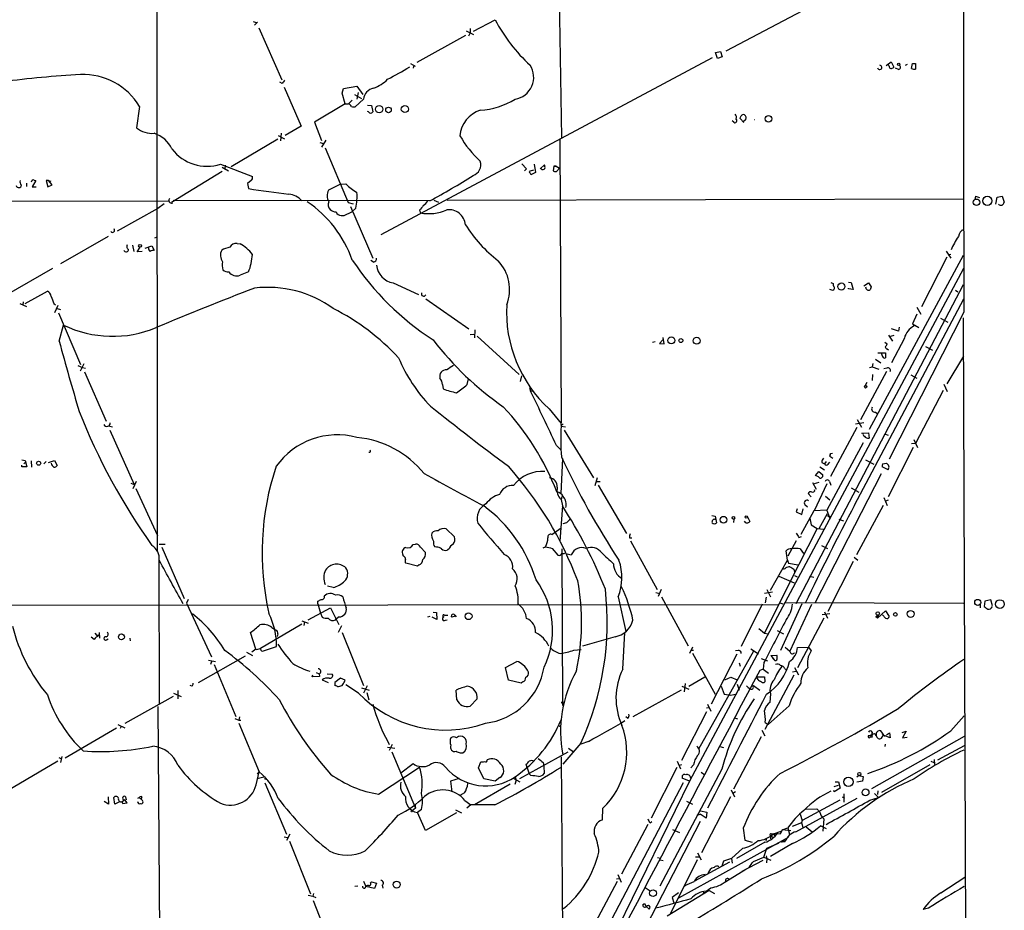
# Model space of a CAD drawing. Extents: x 2 to 1093, y 1 to 899.
# Drawn here: x 670 to 866, y 145 to 322 of the extents above; entities that cross this region are included whole.
import ezdxf

# ---------------------------------------------------------------- set-up
doc = ezdxf.new("R2010")
doc.units = 0
doc.header["$MEASUREMENT"] = 0
doc.layers.add('MAIN', color=5, linetype='CONTINUOUS')

msp = doc.modelspace()

# ---------------------------------------------------------------- linework, layer by layer
at = {"layer": 'MAIN'}
for p, q in [((697.23, 376.5973), (697.3147, 216.0693)), ((857.758, 340.5293), (810.514, 315.6373)), ((777.3247, 329.2687), (777.8327, 298.45)), ((760.3067, 319.6167), (764.6247, 321.9027)), ((717.296, 321.3947), (716.7033, 320.802)), ((717.55, 320.294), (722.122, 309.9647)), ((758.8673, 319.7013), (760.3067, 318.9393)), ((759.6293, 320.1247), (759.6293, 319.278)), ((758.698, 318.77), (749.046, 313.3513)), ((759.6293, 319.278), (759.2907, 318.6007)), ((807.8047, 314.2827), (741.8493, 279.0613)), ((808.482, 315.3833), (809.498, 315.5527)), ((808.9053, 314.198), (808.482, 315.3833)), ((809.8367, 314.5367), (808.9053, 314.198)), ((809.498, 315.5527), (809.8367, 314.5367)), ((747.776, 313.182), (748.7073, 312.674)), ((748.4533, 312.8433), (748.284, 312.2507)), ((842.4333, 312.7587), (843.4493, 313.5207)), ((843.026, 312.674), (842.9413, 312.928)), ((843.4493, 313.5207), (843.9573, 312.42)), ((844.8887, 311.9967), (844.296, 312.2507)), ((846.6667, 313.0127), (846.2433, 312.7587)), ((847.5133, 312.166), (847.6827, 313.182)), ((847.6827, 313.182), (848.2753, 313.182)), ((847.6827, 313.182), (848.2753, 313.182)), ((848.2753, 313.182), (848.2753, 312.0813)), ((722.2067, 309.2027), (721.7833, 309.4567)), ((722.63, 308.4407), (726.0167, 300.736)), ((734.1447, 307.2553), (734.3987, 308.1867)), ((734.3987, 308.1867), (737.108, 308.6947)), ((737.108, 308.6947), (738.2933, 307.0013)), ((734.7373, 305.1387), (734.1447, 307.2553)), ((736.1767, 305.9007), (735.4147, 305.1387)), ((736.6, 307.0013), (738.0393, 306.2393)), ((738.378, 306.07), (736.7693, 304.546)), ((737.362, 307.4247), (737.108, 306.07)), ((693.8433, 304.6307), (693.2507, 300.3973)), ((734.7373, 305.1387), (728.6413, 301.498)), ((734.7373, 305.1387), (735.4147, 305.1387)), ((739.2247, 304.8847), (739.9867, 304.8)), ((739.9867, 304.8), (740.2407, 303.53)), ((739.394, 303.53), (739.2247, 303.6147)), ((814.1547, 301.4133), (813.3927, 302.26)), ((814.4087, 301.9213), (813.9853, 301.5827)), ((726.0167, 300.736), (722.7993, 298.8733)), ((728.6413, 301.498), (730.0807, 297.8573)), ((812.1227, 301.498), (811.784, 301.752)), ((721.36, 298.1113), (712.0467, 292.608)), ((721.4447, 298.8733), (722.7147, 298.196)), ((722.0373, 299.2967), (721.868, 297.7727)), ((730.9273, 297.942), (730.0807, 296.5027)), ((777.494, 298.0267), (777.748, 241.554)), ((729.742, 297.434), (730.4193, 297.2647)), ((730.758, 296.418), (735.33, 285.496)), ((709.93, 293.116), (716.28, 290.6607)), ((710.2687, 292.5233), (711.5387, 291.846)), ((710.8613, 292.9467), (710.7767, 292.1)), ((769.9587, 293.2007), (770.89, 292.1847)), ((770.89, 292.1847), (770.4667, 291.846)), ((772.414, 293.116), (772.668, 291.5073)), ((773.5993, 292.1847), (774.446, 293.0313)), ((776.3087, 292.7773), (776.1393, 291.846)), ((776.3087, 292.7773), (776.732, 292.7773)), ((776.732, 292.7773), (776.3087, 292.7773)), ((776.732, 292.7773), (777.4093, 292.354)), ((776.8167, 291.6767), (777.4093, 292.354)), ((700.1933, 285.5807), (710.2687, 291.7613)), ((772.668, 291.5073), (771.8213, 291.084)), ((671.322, 289.3907), (671.322, 288.7133)), ((673.1847, 289.8987), (672.4227, 288.6287)), ((672.4227, 288.6287), (673.2693, 288.6287)), ((672.846, 289.9833), (673.1847, 289.8987)), ((675.7247, 289.8987), (675.2167, 289.8987)), ((675.2167, 289.8987), (675.5553, 288.6287)), ((675.5553, 288.6287), (676.402, 289.052)), ((675.7247, 289.8987), (676.148, 289.7293)), ((676.402, 289.052), (675.7247, 289.8987)), ((716.026, 289.8987), (715.3487, 289.306)), ((715.3487, 289.306), (715.518, 288.29)), ((733.806, 289.1367), (731.4353, 287.9513)), ((733.806, 289.1367), (734.9067, 289.2213)), ((755.0573, 286.004), (857.9273, 286.258)), ((860.2133, 286.766), (860.1287, 286.0887)), ((860.2133, 286.766), (860.1287, 286.0887)), ((860.2133, 286.766), (861.06, 286.512)), ((864.2773, 285.1573), (864.5313, 286.5967)), ((864.5313, 286.5967), (865.5473, 286.766)), ((865.5473, 286.766), (865.9707, 285.5807)), ((558.1227, 285.6653), (699.516, 285.8347)), ((697.484, 284.3107), (689.356, 279.8233)), ((698.754, 285.242), (697.484, 284.3107)), ((751.586, 285.8347), (700.532, 285.9193)), ((735.33, 285.496), (736.346, 285.242)), ((735.838, 284.734), (740.2407, 274.4047)), ((736.854, 284.3953), (736.092, 283.6333)), ((752.4327, 286.004), (753.364, 285.5807)), ((733.9753, 282.956), (734.568, 282.956)), ((734.568, 282.956), (736.092, 283.6333)), ((749.554, 283.972), (749.7233, 283.464)), ((687.578, 278.7227), (678.0953, 273.304)), ((696.8913, 278.4687), (697.23, 278.638)), ((857.504, 279.9927), (857.9273, 280.162)), ((692.404, 277.0293), (692.658, 275.7593)), ((693.3353, 275.6747), (693.928, 276.606)), ((694.944, 276.4367), (696.2987, 276.86)), ((696.2987, 276.86), (696.722, 276.0133)), ((713.232, 277.368), (713.8247, 277.2833)), ((694.3513, 275.7593), (693.3353, 275.6747)), ((839.1313, 240.3687), (857.8427, 274.9973)), ((854.5407, 274.6587), (849.4607, 264.7527)), ((854.3713, 275.844), (855.3027, 274.4047)), ((854.7947, 275.082), (855.3027, 275.2513)), ((740.41, 273.6427), (739.902, 273.9813)), ((676.4867, 272.3727), (667.258, 267.0387)), ((715.518, 271.6953), (713.8247, 271.018)), ((857.8427, 272.3727), (803.3173, 170.3493)), ((744.3047, 269.494), (749.3847, 267.208)), ((857.758, 269.1553), (824.484, 205.6553)), ((831.4267, 269.5787), (831.9347, 269.4093)), ((834.9827, 269.6633), (835.4907, 269.5787)), ((835.4907, 269.5787), (835.914, 268.224)), ((838.0307, 268.9013), (838.962, 269.494)), ((839.47, 268.732), (839.3007, 268.1393)), ((671.068, 265.43), (675.4707, 267.8853)), ((831.85, 267.97), (831.2573, 268.224)), ((832.0193, 268.1393), (831.85, 267.97)), ((834.9827, 268.3087), (834.9827, 268.478)), ((835.914, 268.224), (834.9827, 268.3087)), ((856.234, 268.0547), (856.742, 267.716)), ((669.9673, 265.43), (671.322, 264.8373)), ((670.6447, 265.7687), (670.56, 265.176)), ((676.7407, 265.43), (677.0793, 265.176)), ((677.5873, 265.0067), (676.91, 263.5673)), ((750.824, 266.3613), (759.3753, 260.35)), ((836.168, 225.298), (857.9273, 266.3613)), ((848.5293, 264.668), (849.376, 263.3133)), ((677.418, 264.414), (678.0953, 264.2447)), ((677.672, 263.5673), (682.0747, 253.238)), ((857.9273, 263.652), (843.026, 234.442)), ((848.5293, 263.3133), (847.6827, 261.366)), ((677.8413, 257.8947), (678.688, 261.112)), ((847.6827, 261.366), (848.9527, 260.604)), ((853.2707, 262.4667), (854.71, 261.7047)), ((857.758, 262.5513), (858.6047, 45.466)), ((759.6293, 259.2493), (760.3913, 259.334)), ((760.5607, 260.1807), (760.476, 258.572)), ((761.0687, 258.9107), (769.366, 251.2907)), ((842.9413, 259.08), (843.7033, 257.8947)), ((843.3647, 258.9107), (844.042, 259.08)), ((844.8887, 259.9267), (843.534, 260.35)), ((845.058, 260.6887), (844.8887, 259.9267)), ((796.4593, 257.81), (795.9513, 257.6407)), ((797.9833, 258.1487), (797.306, 257.4713)), ((797.306, 257.4713), (798.2373, 257.3867)), ((798.2373, 257.3867), (798.068, 258.6567)), ((842.1793, 257.7253), (842.6873, 257.3867)), ((846.074, 258.4873), (843.534, 253.5767)), ((850.3073, 256.8787), (851.662, 256.1167)), ((840.8247, 255.6087), (842.3487, 255.6087)), ((842.3487, 255.6087), (842.3487, 254.5927)), ((842.6873, 256.3707), (842.9413, 256.2013)), ((854.6253, 249.428), (857.9273, 254.9313)), ((681.5667, 253.0687), (682.498, 252.6453)), ((682.752, 253.4073), (681.99, 251.968)), ((839.8087, 253.492), (839.6393, 252.8147)), ((840.3167, 254.3387), (841.4173, 253.5767)), ((682.498, 252.6453), (683.0907, 252.5607)), ((682.8367, 251.7987), (687.1547, 241.9773)), ((769.874, 251.0367), (769.62, 249.8513)), ((837.438, 242.316), (842.6027, 251.968)), ((839.1313, 252.6453), (839.6393, 252.8147)), ((839.6393, 252.8147), (840.994, 252.3067)), ((839.724, 251.2907), (839.6393, 250.1053)), ((842.6027, 252.5607), (842.01, 252.3913)), ((847.344, 251.206), (848.5293, 250.5287)), ((754.126, 249.2587), (754.2953, 248.412)), ((759.0367, 249.2587), (759.2907, 250.444)), ((838.6233, 249.682), (838.1153, 248.8353)), ((853.948, 249.3433), (854.6253, 247.904)), ((771.4827, 248.666), (771.652, 247.9887)), ((772.16, 247.9887), (771.652, 247.9887)), ((853.7787, 248.0733), (848.2753, 237.5747)), ((775.3773, 244.4327), (777.748, 241.554)), ((840.3167, 243.7553), (840.8247, 243.4167)), ((777.6633, 241.3), (777.748, 240.9613)), ((836.3373, 241.4693), (838.0307, 241.7233)), ((836.676, 242.316), (837.5227, 240.792)), ((687.6627, 241.046), (688.4247, 240.8767)), ((687.9167, 240.1993), (692.7427, 229.362)), ((777.748, 240.9613), (778.5947, 240.8767)), ((778.3407, 240.1993), (784.1827, 230.7167)), ((836.5913, 240.7073), (831.342, 230.9707)), ((837.5227, 239.6067), (838.962, 239.6913)), ((838.962, 239.6913), (839.0467, 238.5907)), ((842.0947, 239.4373), (842.8567, 239.1833)), ((837.8613, 237.6593), (830.6647, 224.282)), ((848.2753, 237.5747), (847.5133, 237.49)), ((847.9367, 238.3367), (848.6987, 236.728)), ((776.8167, 237.1513), (777.6633, 236.3047)), ((831.342, 235.5427), (831.2573, 235.0347)), ((831.2573, 235.0347), (831.342, 235.5427)), ((831.342, 235.5427), (831.7653, 235.6273)), ((847.852, 236.728), (842.8567, 226.9067)), ((670.3907, 234.2727), (671.068, 234.188)), ((670.3907, 232.918), (670.3907, 233.2567)), ((671.1527, 233.8493), (670.814, 233.5107)), ((671.068, 234.188), (671.4067, 232.918)), ((672.2533, 234.1033), (672.338, 232.8333)), ((675.2167, 233.934), (674.7933, 233.5107)), ((675.7247, 233.7647), (676.91, 234.188)), ((676.91, 234.188), (677.418, 233.172)), ((778.002, 234.5267), (777.6633, 227.584)), ((829.6487, 233.7647), (830.1567, 233.5107)), ((830.4953, 233.934), (830.1567, 233.5107)), ((830.9187, 233.426), (831.2573, 233.8493)), ((831.2573, 235.0347), (831.85, 234.6113)), ((838.3693, 234.2727), (839.978, 233.426)), ((841.756, 233.5107), (842.518, 233.5953)), ((671.4067, 232.918), (670.3907, 232.918)), ((828.294, 205.8247), (841.502, 231.5633)), ((828.3787, 231.14), (829.056, 231.9867)), ((829.056, 231.9867), (829.818, 231.3093)), ((829.2253, 232.918), (830.1567, 232.3253)), ((842.8567, 232.3253), (841.6713, 232.918)), ((692.0653, 229.616), (692.7427, 229.362)), ((693.166, 229.9547), (692.4887, 228.5153)), ((784.9447, 230.7167), (784.4367, 229.108)), ((784.6907, 229.9547), (785.5373, 229.9547)), ((827.786, 229.7853), (828.548, 228.4307)), ((829.056, 229.7853), (828.1247, 229.5313)), ((830.6647, 229.5313), (828.1247, 224.1127)), ((828.9713, 230.886), (828.3787, 231.14)), ((831.1727, 229.9547), (831.4267, 229.2773)), ((693.0813, 228.6), (697.3993, 219.202)), ((785.114, 229.2773), (790.7867, 219.6253)), ((826.9393, 227.584), (827.532, 226.9067)), ((835.4907, 228.6847), (837.0147, 227.838)), ((777.9173, 226.9913), (777.748, 226.314)), ((777.748, 226.3987), (778.002, 225.1287)), ((830.4107, 227.076), (831.2573, 226.314)), ((842.01, 226.822), (842.6873, 225.2133)), ((842.8567, 226.2293), (842.3487, 226.06)), ((778.002, 225.1287), (777.494, 218.1013)), ((824.738, 224.536), (824.5687, 223.9433)), ((824.5687, 223.9433), (825.6693, 223.4353)), ((828.04, 224.1127), (825.5, 219.456)), ((825.6693, 223.4353), (825.9233, 224.536)), ((826.262, 225.3827), (826.77, 224.9593)), ((830.6647, 224.282), (828.04, 224.1127)), ((829.1407, 220.6413), (830.7493, 223.6047)), ((830.6647, 224.282), (831.1727, 222.758)), ((836.5913, 215.4767), (841.9253, 225.298)), ((778.8487, 221.742), (778.0867, 221.5727)), ((807.72, 223.1813), (808.3973, 223.0967)), ((808.3973, 223.0967), (808.6513, 221.742)), ((812.1227, 222.504), (812.038, 221.8267)), ((814.4933, 221.742), (814.2393, 222.0807)), ((814.832, 222.9273), (815.34, 221.996)), ((827.278, 222.6733), (827.532, 221.3187)), ((831.1727, 223.0967), (831.1727, 222.758)), ((833.0353, 222.504), (833.9667, 222.1653)), ((754.888, 220.5567), (756.4967, 218.948)), ((775.8853, 219.456), (777.748, 220.726)), ((828.7173, 220.6413), (823.214, 209.804)), ((827.532, 221.3187), (828.7173, 220.6413)), ((828.7173, 220.6413), (830.072, 220.472)), ((791.3793, 218.7787), (791.8027, 218.7787)), ((791.5487, 218.186), (796.8827, 208.4493)), ((824.5687, 218.186), (822.8753, 215.138)), ((825.0767, 218.8633), (825.5847, 219.0327)), ((697.738, 217.5087), (698.9233, 217.5087)), ((698.246, 216.916), (702.7333, 206.6713)), ((748.284, 217.424), (748.792, 217.5087)), ((749.7233, 216.916), (750.7393, 215.8153)), ((752.9407, 216.916), (752.602, 217.0007)), ((755.396, 216.4927), (755.0573, 216.3233)), ((774.192, 216.7467), (774.6153, 217.0007)), ((775.97, 216.662), (777.0707, 215.3073)), ((777.9173, 216.5773), (778.002, 185.42)), ((822.7907, 214.2913), (822.5367, 216.154)), ((825.3307, 216.5773), (826.008, 215.646)), ((829.564, 217.2547), (830.7493, 216.662)), ((697.6533, 214.2913), (697.738, 185.674)), ((746.4213, 215.138), (746.252, 215.392)), ((749.1307, 213.106), (746.8447, 213.6987)), ((778.9333, 215.5613), (779.78, 215.392)), ((819.404, 208.3647), (822.7907, 214.2913)), ((822.7907, 214.2913), (823.0447, 213.6987)), ((823.0447, 213.6987), (824.9073, 213.36)), ((835.914, 214.0373), (830.834, 204.1313)), ((836.0833, 214.884), (836.8453, 214.2913)), ((749.4693, 213.36), (749.1307, 213.106)), ((824.0607, 212.5133), (824.23, 211.9207)), ((823.214, 209.804), (818.2187, 199.8133)), ((821.0973, 211.1587), (824.1453, 209.804)), ((824.23, 211.2433), (824.738, 210.9893)), ((827.1933, 211.1587), (828.04, 210.9047)), ((732.3667, 208.8727), (731.266, 209.1267)), ((796.6287, 207.8567), (797.3907, 207.6873)), ((797.6447, 208.4493), (797.052, 207.0947)), ((819.8273, 207.9413), (818.2187, 207.6873)), ((818.7267, 208.4493), (819.404, 207.01)), ((703.4953, 206.502), (703.1567, 205.74)), ((729.3187, 205.6553), (729.3187, 206.1633)), ((789.0933, 207.01), (790.6173, 200.152)), ((797.7293, 207.01), (803.0633, 197.2733)), ((818.5573, 206.9253), (818.388, 205.8247)), ((821.2667, 205.8247), (821.8593, 205.6553)), ((822.2827, 205.9093), (857.8427, 205.74)), ((862.076, 206.1633), (861.9913, 205.0627)), ((863.2613, 206.4173), (862.076, 206.1633)), ((863.6, 205.232), (863.2613, 206.4173)), ((624.5013, 205.3167), (820.928, 205.486)), ((703.1567, 205.74), (708.152, 195.072)), ((727.3713, 202.438), (731.8587, 204.8087)), ((729.3187, 205.6553), (729.8267, 203.7927)), ((731.8587, 204.8087), (733.4673, 201.5067)), ((752.2633, 203.962), (752.9407, 203.8773)), ((752.9407, 203.8773), (753.0253, 202.5227)), ((817.7953, 205.5707), (813.562, 197.104)), ((825.6693, 205.6553), (821.436, 196.342)), ((827.6167, 205.486), (823.2987, 196.1727)), ((830.1567, 204.0467), (830.7493, 202.7767)), ((840.74, 202.7767), (842.3487, 204.216)), ((842.3487, 204.216), (843.026, 203.1153)), ((861.1447, 205.4013), (861.1447, 204.8087)), ((726.1013, 202.2687), (727.3713, 201.7607)), ((726.694, 202.0147), (726.5247, 201.3373)), ((729.8267, 203.7927), (730.1653, 202.946)), ((733.552, 203.0307), (732.79, 202.438)), ((751.586, 203.1153), (751.1627, 202.946)), ((753.0253, 202.5227), (752.094, 202.946)), ((754.5493, 203.3693), (755.2267, 203.3693)), ((754.7187, 202.3533), (755.0573, 202.438)), ((756.666, 203.2), (755.9887, 202.946)), ((756.5813, 203.3693), (756.8353, 203.0307)), ((830.072, 202.7767), (824.8227, 192.8707)), ((831.2573, 203.6233), (829.7333, 203.454)), ((840.4013, 203.0307), (840.74, 203.3693)), ((840.4013, 203.0307), (841.0787, 203.2847)), ((840.74, 202.7767), (840.4013, 203.0307)), ((840.74, 203.3693), (840.74, 202.7767)), ((842.3487, 202.7767), (841.756, 203.454)), ((726.1013, 201.5913), (717.8887, 196.7653)), ((720.1747, 200.914), (720.9367, 200.406)), ((734.06, 201.2527), (733.3827, 199.898)), ((817.118, 200.7447), (818.2187, 199.8133)), ((820.7587, 200.3213), (822.0287, 199.644)), ((684.784, 198.5433), (684.1913, 198.9667)), ((684.9533, 199.8133), (685.292, 199.3053)), ((685.6307, 199.4747), (685.7153, 199.3053)), ((685.8, 199.898), (685.8847, 198.7973)), ((687.2393, 198.4587), (687.578, 198.628)), ((691.896, 198.7973), (691.9807, 198.2893)), ((716.9573, 196.596), (715.9413, 199.898)), ((721.36, 199.644), (721.1907, 199.136)), ((734.1447, 199.898), (738.378, 189.3993)), ((788.5007, 199.0513), (781.9813, 197.1887)), ((790.0247, 192.6167), (790.448, 199.898)), ((818.2187, 199.8133), (818.9807, 199.644)), ((716.9573, 196.596), (716.1953, 196.0033)), ((718.312, 196.1727), (721.106, 197.104)), ((780.288, 196.4267), (781.7273, 196.5113)), ((803.91, 197.0193), (803.3173, 195.7493)), ((803.656, 196.4267), (804.0793, 196.4267)), ((816.0173, 196.1727), (805.0953, 176.6993)), ((812.9693, 196.342), (812.4613, 196.2573)), ((815.5093, 196.6807), (817.0333, 195.6647)), ((822.3673, 197.0193), (823.2987, 196.1727)), ((824.8227, 196.9347), (827.024, 197.0193)), ((827.024, 197.0193), (827.532, 196.2573)), ((714.8407, 195.2413), (705.5273, 189.9073)), ((707.5593, 194.3947), (708.914, 194.1407)), ((708.2367, 194.31), (707.9827, 193.548)), ((715.0947, 196.0033), (716.28, 195.326)), ((766.6567, 192.9553), (768.9427, 194.1407)), ((803.91, 195.834), (808.3973, 187.6213)), ((812.7153, 195.58), (807.6353, 185.674)), ((817.5413, 194.7333), (818.8113, 194.31)), ((819.4887, 195.326), (820.674, 195.4107)), ((819.4887, 195.326), (820.166, 194.4793)), ((819.912, 194.7333), (820.166, 194.4793)), ((708.66, 193.548), (712.978, 183.2187)), ((767.2493, 190.4153), (766.6567, 192.9553)), ((813.2233, 193.8867), (813.3927, 193.2093)), ((817.9647, 192.6167), (817.2873, 192.3627)), ((818.134, 193.9713), (817.9647, 192.6167)), ((817.9647, 192.6167), (819.0653, 191.8547)), ((822.2827, 192.7013), (822.5367, 192.532)), ((823.8067, 192.1087), (824.5687, 192.1933)), ((824.23, 192.9553), (824.992, 191.516)), ((728.218, 191.0927), (728.3027, 191.516)), ((729.6573, 191.1773), (728.218, 191.0927)), ((728.98, 191.9393), (729.5727, 191.6853)), ((729.5727, 191.6853), (729.6573, 191.1773)), ((730.1653, 190.5), (731.3507, 189.992)), ((731.1813, 191.6853), (732.1973, 191.6007)), ((733.806, 190.8387), (732.7053, 189.992)), ((734.7373, 190.4153), (733.806, 190.8387)), ((734.6527, 190.0767), (734.7373, 190.4153)), ((769.7893, 189.8227), (767.2493, 190.4153)), ((803.148, 189.23), (806.3653, 191.0927)), ((810.3447, 190.5), (811.53, 191.008)), ((811.53, 191.008), (812.8, 190.5)), ((816.7793, 190.754), (816.864, 191.0927)), ((816.864, 191.0927), (818.2187, 191.0927)), ((818.2187, 191.0927), (818.3033, 190.0767)), ((818.388, 180.6787), (824.1453, 191.516)), ((701.4633, 188.3833), (701.4633, 186.69)), ((704.2573, 189.23), (703.9187, 189.3993)), ((737.4467, 187.8753), (734.9067, 189.484)), ((738.0393, 188.8913), (739.5633, 188.468)), ((739.14, 189.3147), (738.378, 187.8753)), ((757.0047, 186.5207), (756.8353, 188.468)), ((770.128, 190.0767), (769.7893, 189.8227)), ((801.624, 188.468), (792.0567, 183.134)), ((801.7933, 189.23), (803.148, 188.6373)), ((802.4707, 189.738), (802.2167, 188.1293)), ((809.5827, 189.23), (810.1753, 187.6213)), ((812.8, 189.6533), (813.2233, 188.468)), ((815.9327, 189.23), (816.0173, 189.3993)), ((816.0173, 189.3993), (817.2873, 188.468)), ((700.532, 187.198), (690.88, 181.7793)), ((700.6167, 187.8753), (702.1407, 187.198)), ((739.0553, 187.96), (739.4787, 186.5207)), ((761.0687, 186.69), (759.6293, 185.2507)), ((810.1753, 187.6213), (811.53, 187.452)), ((811.53, 187.452), (812.7153, 187.706)), ((819.404, 187.706), (819.3193, 186.0127)), ((697.484, 185.166), (698.1613, 87.884)), ((778.002, 185.928), (778.3407, 185.928)), ((807.212, 184.912), (806.704, 184.8273)), ((806.8733, 185.674), (807.5507, 184.2347)), ((823.1293, 185.3353), (818.9807, 181.61)), ((712.8087, 182.7953), (713.5707, 182.4567)), ((713.74, 183.134), (713.5707, 182.4567)), ((713.5707, 182.4567), (713.994, 182.4567)), ((790.956, 182.88), (790.6173, 183.134)), ((806.704, 184.15), (801.7087, 174.4133)), ((812.292, 182.9647), (812.8847, 182.7107)), ((855.3027, 180.34), (858.012, 183.3033)), ((689.2713, 180.848), (679.0267, 174.9213)), ((689.5253, 181.61), (690.88, 180.9327)), ((690.0333, 180.848), (690.2027, 181.2713)), ((713.5707, 181.864), (717.6347, 172.212)), ((817.7107, 180.5093), (818.3033, 179.324)), ((818.388, 182.0333), (818.9807, 181.61)), ((842.1793, 179.2393), (841.4173, 180.34)), ((817.5413, 179.1547), (812.038, 168.7407)), ((838.962, 179.4087), (839.5547, 179.4933)), ((839.6393, 179.07), (839.3007, 179.07)), ((839.6393, 180.086), (839.5547, 179.4933)), ((858.012, 179.2393), (839.5547, 168.8253)), ((843.28, 178.9853), (841.756, 179.578)), ((842.518, 179.578), (843.1107, 179.9167)), ((843.1107, 179.9167), (843.28, 178.9853)), ((845.6507, 180.0013), (846.4127, 180.2553)), ((846.4127, 180.2553), (845.7353, 178.9853)), ((845.7353, 178.9853), (846.6667, 179.07)), ((743.204, 177.1227), (744.6433, 176.8687)), ((744.1353, 177.6307), (743.5427, 176.4453)), ((781.6427, 177.8847), (778.0867, 173.736)), ((779.1873, 176.8687), (780.2033, 176.1913)), ((783.1667, 178.2233), (781.6427, 177.7153)), ((809.3287, 177.2073), (810.0907, 177.038)), ((842.264, 177.7153), (842.1793, 177.2073)), ((858.012, 177.3767), (852.678, 174.498)), ((677.7567, 175.006), (678.2647, 174.752)), ((678.3493, 175.26), (678.0953, 174.0747)), ((744.0507, 176.1913), (748.792, 164.9307)), ((757.682, 175.9373), (758.19, 175.9373)), ((779.1027, 176.1067), (769.4507, 170.7727)), ((777.748, 175.1753), (778.0867, 129.8787)), ((852.0007, 174.6673), (852.0853, 173.6513)), ((677.5873, 174.3287), (667.512, 168.402)), ((741.426, 167.7247), (749.554, 173.1433)), ((745.8287, 171.958), (748.284, 173.8207)), ((761.3227, 172.974), (761.746, 174.1593)), ((762.3387, 170.7727), (761.3227, 172.974)), ((770.9747, 172.974), (770.8053, 173.736)), ((770.9747, 172.974), (771.398, 171.7887)), ((774.192, 174.0747), (774.2767, 173.3127)), ((774.2767, 173.3127), (774.3613, 171.8733)), ((800.7773, 173.0587), (795.6973, 162.9833)), ((809.752, 172.72), (797.3907, 149.4367)), ((800.862, 174.3287), (801.5393, 172.8047)), ((801.2853, 173.482), (801.7933, 173.6513)), ((804.0793, 173.5667), (803.5713, 172.974)), ((851.154, 173.5667), (841.502, 168.0633)), ((851.3233, 174.3287), (851.916, 174.0747)), ((717.042, 169.5873), (717.6347, 172.212)), ((717.2113, 170.8573), (718.82, 171.2807)), ((717.296, 171.704), (717.6347, 172.212)), ((718.6507, 170.8573), (719.2433, 170.688)), ((757.428, 170.8573), (755.7347, 170.3493)), ((764.6247, 170.3493), (762.3387, 170.7727)), ((765.556, 171.0267), (764.6247, 170.3493)), ((768.1807, 170.942), (769.5353, 170.18)), ((768.604, 171.196), (768.7733, 170.5187)), ((771.7367, 171.45), (771.398, 171.7887)), ((803.3173, 170.3493), (801.878, 170.942)), ((805.6033, 172.1273), (806.3653, 171.6193)), ((837.0147, 171.45), (836.5913, 171.1113)), ((837.0147, 171.45), (837.8613, 171.2807)), ((837.8613, 171.2807), (837.7767, 170.3493)), ((718.7353, 170.0107), (723.0533, 159.766)), ((755.7347, 170.3493), (755.9887, 168.2327)), ((767.588, 169.7567), (760.476, 165.608)), ((768.7733, 170.5187), (768.5193, 169.672)), ((802.0473, 170.0107), (768.7733, 106.5953)), ((803.3173, 170.3493), (789.0087, 141.1393)), ((811.6147, 168.5713), (812.292, 167.2167)), ((832.104, 169.2487), (832.9507, 169.5027)), ((833.2893, 168.91), (832.104, 168.2327)), ((832.2733, 170.18), (832.9507, 170.18)), ((832.9507, 170.18), (833.2893, 168.91)), ((837.7767, 170.3493), (836.5913, 170.0953)), ((687.578, 167.2167), (687.6627, 165.7773)), ((688.9327, 165.7773), (688.6787, 167.0473)), ((690.88, 166.624), (690.372, 166.2007)), ((691.388, 166.0313), (690.88, 166.624)), ((691.0493, 167.2167), (691.134, 166.624)), ((693.5047, 166.9627), (693.7587, 167.0473)), ((693.7587, 167.0473), (694.436, 166.4547)), ((694.2667, 167.2167), (694.182, 166.7933)), ((758.5287, 167.9787), (757.5973, 167.4707)), ((811.4453, 167.2167), (805.688, 156.0407)), ((812.4613, 168.2327), (811.9533, 167.894)), ((824.484, 160.274), (836.676, 166.9627)), ((832.104, 168.2327), (832.0193, 168.4867)), ((833.7127, 167.2167), (834.136, 166.9627)), ((834.0513, 167.8093), (834.0513, 166.116)), ((839.216, 166.5393), (840.9093, 167.0473)), ((840.1473, 167.894), (840.9093, 167.0473)), ((840.8247, 168.402), (840.74, 167.64)), ((687.6627, 165.7773), (686.816, 166.2853)), ((689.864, 166.2007), (688.9327, 165.7773)), ((690.372, 166.2007), (690.4567, 165.862)), ((690.4567, 165.862), (691.388, 166.0313)), ((748.792, 164.9307), (748.1147, 164.4227)), ((748.6227, 165.6927), (748.792, 164.9307)), ((749.9773, 164.6767), (749.1307, 164.084)), ((758.6133, 166.4547), (759.7987, 165.608)), ((759.7987, 165.608), (758.952, 164.9307)), ((764.54, 165.608), (759.7987, 165.608)), ((785.9607, 162.6447), (786.0453, 164.9307)), ((802.7247, 166.37), (803.91, 165.7773)), ((833.2047, 166.5393), (825.754, 162.4753)), ((826.4313, 164.7613), (828.6327, 164.846)), ((828.6327, 164.846), (829.2253, 164.1687)), ((750.7393, 160.528), (749.1307, 164.084)), ((756.92, 163.9993), (750.7393, 160.528)), ((756.7507, 164.592), (757.936, 163.9993)), ((804.8413, 163.576), (805.434, 163.7453)), ((806.6193, 162.9833), (805.434, 163.7453)), ((805.5187, 164.4227), (806.7887, 164.1687)), ((806.7887, 164.1687), (806.6193, 162.9833)), ((825.3307, 163.7453), (825.754, 162.4753)), ((830.072, 162.814), (829.818, 160.3587)), ((795.02, 161.7133), (789.7707, 151.8073)), ((805.434, 162.306), (794.6813, 141.478)), ((795.4433, 162.052), (795.782, 162.306)), ((813.9853, 160.9513), (814.324, 158.5807)), ((821.7747, 160.6127), (822.8753, 161.036)), ((822.8753, 161.036), (823.214, 159.766)), ((825.5847, 162.052), (823.722, 161.29)), ((825.754, 162.4753), (825.5847, 162.052)), ((825.5847, 162.052), (825.9233, 160.9513)), ((826.516, 161.2053), (827.7013, 160.274)), ((830.58, 160.8667), (829.3947, 161.4593)), ((722.63, 159.258), (723.3073, 159.0887)), ((723.7307, 159.766), (723.0533, 158.496)), ((799.9307, 160.6973), (801.2853, 160.1047)), ((822.96, 159.0887), (801.116, 147.066)), ((818.5573, 158.8347), (818.5573, 158.496)), ((818.5573, 158.496), (818.5573, 158.8347)), ((818.5573, 158.8347), (818.5573, 158.496)), ((819.4887, 159.4273), (819.404, 158.8347)), ((819.4887, 159.4273), (819.404, 158.8347)), ((819.4887, 159.4273), (819.912, 159.1733)), ((819.5733, 159.8507), (819.9967, 159.8507)), ((819.9967, 159.8507), (821.5207, 160.3587)), ((821.3513, 159.766), (819.9967, 159.8507)), ((819.9967, 159.8507), (820.2507, 159.512)), ((821.7747, 160.6127), (821.3513, 159.766)), ((823.468, 160.4433), (821.7747, 160.6127)), ((723.646, 158.4113), (727.8793, 147.9127)), ((813.9007, 156.972), (811.6993, 154.94)), ((818.3033, 158.1573), (812.6307, 154.94)), ((814.324, 158.5807), (815.7633, 158.1573)), ((818.134, 155.194), (818.7267, 156.972)), ((818.7267, 156.972), (821.0127, 157.988)), ((823.8067, 157.9033), (819.404, 155.3633)), ((821.7747, 158.3267), (822.3673, 158.3267)), ((822.1133, 158.5807), (822.3673, 158.3267)), ((796.9673, 155.1093), (797.56, 155.0247)), ((804.5027, 155.2787), (805.2647, 155.2787)), ((804.926, 156.0407), (805.6033, 154.686)), ((811.6993, 154.94), (810.0907, 154.432)), ((811.6993, 154.94), (811.784, 154.0087)), ((816.0173, 154.3473), (818.134, 155.194)), ((818.134, 155.194), (819.4887, 154.6013)), ((818.5573, 155.448), (818.7267, 154.94)), ((818.7267, 154.94), (818.642, 154.0933)), ((797.4753, 154.686), (798.068, 154.5167)), ((804.8413, 154.686), (799.5073, 144.018)), ((811.276, 154.178), (804.3333, 150.4527)), ((810.0907, 154.432), (809.752, 153.416)), ((817.88, 154.5167), (813.7313, 152.3153)), ((788.7547, 150.876), (789.3473, 150.9607)), ((789.0087, 151.7227), (789.686, 150.1987)), ((810.514, 150.368), (814.4933, 152.8233)), ((853.3553, 148.082), (858.0967, 151.2147)), ((736.6847, 149.4367), (737.2773, 149.5213)), ((738.378, 150.4527), (738.886, 149.352)), ((740.5793, 148.9287), (738.886, 149.352)), ((739.8173, 150.114), (739.9867, 150.2833)), ((739.9867, 150.2833), (741.0027, 150.0293)), ((741.0027, 150.0293), (740.5793, 148.9287)), ((742.1033, 149.606), (742.2727, 149.0133)), ((788.924, 150.368), (782.9127, 139.1073)), ((794.512, 149.1827), (795.4433, 148.5053)), ((806.6193, 148.4207), (807.5507, 149.098)), ((727.3713, 147.6587), (728.3027, 147.4047)), ((728.472, 147.9973), (728.3027, 147.4047)), ((728.3027, 147.4047), (728.8953, 147.1507)), ((807.212, 148.59), (798.83, 143.4253)), ((801.116, 148.082), (799.846, 147.1507)), ((799.846, 147.1507), (800.1847, 146.1347)), ((806.0267, 148.082), (806.1113, 147.9127)), ((807.212, 148.59), (808.3127, 147.9973)), ((728.3873, 146.558), (732.536, 135.9747)), ((778.002, 145.1187), (778.256, 144.9493)), ((778.002, 145.1187), (778.256, 144.9493)), ((794.004, 145.796), (794.3427, 145.9653)), ((794.3427, 145.9653), (794.6813, 145.3727)), ((794.6813, 145.3727), (795.274, 144.8647)), ((850.9, 145.034), (849.7993, 144.78))]:
    msp.add_line(p, q, dxfattribs=at)
for centre, radius in [((844.9451, 313.0409), 0.2275), ((741.5422, 304.0862), 0.7282), ((743.3809, 303.9442), 0.5569), ((746.6435, 304.1127), 0.705), ((819.0138, 302.1464), 0.6562), ((860.4416, 285.5597), 0.6355), ((862.6139, 285.8439), 0.9034), ((693.9219, 276.8903), 0.2843), ((833.5413, 268.7913), 0.7041), ((799.6844, 258.0567), 0.6972), ((801.5922, 258.0323), 0.3951), ((804.7499, 257.9972), 0.6955), ((838.3693, 248.8354), 0.254), ((673.741, 233.6196), 0.402), ((810.0789, 222.3632), 0.6676), ((812.0379, 222.758), 0.2677), ((814.5991, 222.885), 0.2366), ((860.6945, 205.9071), 0.6087), ((865.1119, 205.5832), 0.8625), ((840.7823, 203.702), 0.3353), ((844.2812, 203.5203), 0.3573), ((847.3192, 203.6184), 0.6955), ((759.3245, 203.1627), 0.6841), ((690.2236, 199.0466), 0.5788), ((834.9404, 170.1906), 0.9271), ((837.131, 171.7358), 0.3085), ((838.3444, 168.0861), 0.6856), ((748.03, 164.338), 0.1197), ((745.0076, 149.7473), 0.6894), ((796.0429, 148.0184), 0.6684)]:
    msp.add_circle(centre, radius, dxfattribs=at)
for centre, radius, start, end in [((24395.2135, 331.8766), 23537.3851, 179.9368929, 180.16607572), ((717.0756, 322.4943), 1.1215, 236.050626, 281.333979), ((793.7298, 337.0172), 32.7957, 207.443196, 227.485571), ((709.6547, 375.3804), 73.4419, 297.181734, 301.115333), ((767.8703, 310.4258), 4.4173, 279.561268, 33.181017), ((841.165, 312.4115), 0.4318, 190.164794, 90.225573), ((843.4746, 312.6062), 0.4537, 171.405541, 255.982133), ((843.3053, 313.123), 0.9588, 273.551733, 312.844497), ((844.8827, 312.4381), 0.4415, 270.77878, 66.605443), ((848.0639, 313.6495), 1.5824, 249.637627, 277.677432), ((695.8312, 78.7924), 232.5955, 93.390649, 97.224472), ((682.629, 297.9276), 13.0649, 30.867939, 92.431605), ((891.7696, 182.5535), 211.6403, 143.014163, 143.243367), ((737.6586, 315.6792), 7.9024, 290.375717, 314.566777), ((740.9141, 305.7675), 2.554, 101.383405, 173.198031), ((760.5004, 319.579), 15.7531, 274.226145, 300.958143), ((735.1746, 304.2589), 0.9119, 24.06073, 74.735514), ((736.5575, 306.1109), 1.5792, 249.609571, 277.70781), ((763.3698, 298.3363), 5.7902, 107.161585, 175.518798), ((739.8174, 303.784), 0.4937, 210.959776, 329.034253), ((812.3882, 301.7559), 0.3701, 224.168098, 64.764271), ((811.836, 302.4945), 0.8168, 330.371708, 48.548797), ((686.4699, 344.8415), 133.8752, 341.453843, 341.683013), ((813.9853, 302.5139), 0.4937, 59.040224, 149.024302), ((813.9177, 302.3616), 0.6594, 318.116108, 60.811214), ((816.229, 302.5644), 0.56, 265.667995, 274.332005), ((696.2617, 303.8693), 4.5957, 229.067402, 275.748305), ((694.9873, 293.743), 5.8183, 24.588615, 72.653788), ((776.8953, 310.0615), 22.3492, 210.291056, 227.02856), ((707.3057, 301.6122), 8.8922, 217.784508, 287.164834), ((759.5879, 293.009), 2.1883, 286.844958, 18.64774), ((774.1046, 292.6333), 0.5604, 233.175087, 319.494074), ((772.9625, 292.4807), 1.5824, 352.322568, 20.362373), ((715.7719, 290.4067), 0.5681, 296.574073, 26.56054), ((695.7092, 390.7058), 118.8283, 298.04932, 302.881799), ((772.5524, 289.3668), 2.5823, 96.843478, 116.554136), ((772.4992, 292.0157), 1.1522, 197.110772, 233.960562), ((776.6473, 292.4388), 0.7807, 229.405074, 282.531992), ((669.7928, 288.9874), 0.5136, 191.762828, 357.757099), ((670.9551, 289.6446), 0.9382, 164.285299, 226.217957), ((672.7084, 289.5494), 0.4552, 72.404942, 178.665732), ((742.9588, 458.8738), 172.7768, 260.861459, 263.553864), ((740.9193, 294.7602), 8.175, 222.65175, 242.2112), ((700.2211, 285.9383), 0.5457, 132.177636, 285.039632), ((723.2122, 283.476), 3.7297, 39.228661, 84.629214), ((733.383, 286.8789), 2.2234, 151.162901, 213.081124), ((727.58, 286.7239), 9.5619, 345.905043, 4.823953), ((713.9736, 266.1585), 23.5692, 19.60305, 55.857116), ((732.7378, 285.0851), 1.349, 154.525333, 224.399311), ((772.9891, 265.5746), 29.7938, 139.55258, 141.866806), ((748.2409, 287.9095), 3.6528, 304.616288, 325.389367), ((865.378, 286.0255), 1.0512, 235.679553, 279.267881), ((864.87, 285.9194), 1.1516, 306.024081, 342.896174), ((733.0783, 285.5478), 1.9182, 227.159088, 266.443229), ((733.8399, 283.8536), 0.9077, 194.045429, 278.578205), ((751.4267, 291.92), 8.6259, 258.610605, 294.273266), ((755.4054, 280.7775), 3.3076, 5.478597, 97.516919), ((782.6746, 296.2622), 28.372, 212.319669, 232.026327), ((688.4247, 279.9926), 0.4233, 216.856362, 36.886139), ((867.5985, 271.1083), 13.1913, 144.744167, 157.774256), ((858.6921, 278.4367), 1.8872, 113.907002, 171.283383), ((691.8643, 276.7436), 0.6034, 142.129181, 248.380224), ((696.3244, 276.3775), 0.7176, 168.441114, 239.482638), ((713.313, 270.0001), 6.7786, 102.960532, 117.49045), ((712.9813, 276.1012), 1.2914, 78.805795, 156.989004), ((710.3232, 270.7391), 7.4221, 36.622868, 61.850816), ((691.1608, 276.1835), 0.4812, 200.71352, 359.904745), ((696.806, 274.4912), 1.5244, 93.158773, 123.708831), ((712.0565, 275.0027), 2.1278, 151.643985, 216.826814), ((705.8085, 275.6459), 10.4825, 337.859582, 357.379841), ((712.9239, 273.0561), 2.6568, 165.366424, 200.660796), ((782.9178, 305.2168), 56.1703, 213.681637, 236.924617), ((740.262, 274.3693), 0.7415, 281.51299, 2.736234), ((745.0827, 273.5275), 4.1078, 186.675206, 259.082601), ((759.2809, 268.2192), 8.2143, 338.255063, 43.722959), ((711.4735, 273.1467), 1.4591, 224.791754, 275.892672), ((713.1875, 272.8631), 1.952, 216.744272, 289.052206), ((719.3212, 246.3509), 22.2814, 54.162498, 96.747408), ((832.5272, 269.1976), 0.6292, 160.338213, 227.731211), ((831.7924, 268.4741), 0.4045, 304.126202, 39.613322), ((838.987, 268.6744), 0.6203, 174.672623, 300.380775), ((1029.7158, 396.1129), 228.9527, 213.575483, 213.804666), ((674.8845, 266.6654), 1.3534, 5.056838, 64.334263), ((1015.1395, 393.099), 361.681, 200.440979, 200.670177), ((965.4105, -377.5053), 692.2064, 111.056986, 112.8021937), ((750.4007, 267.3351), 0.4733, 153.445776, 333.418709), ((793.0619, 263.7504), 26.19, 176.879681, 227.527115), ((711.0495, 222.548), 46.9807, 43.006599, 63.015857), ((688.4845, 281.4892), 22.6098, 244.323711, 292.523101), ((849.6479, 257.6528), 3.6701, 116.308819, 166.857008), ((1133.0786, 380.0188), 471.3335, 195.016865, 196.782696), ((802.7571, 297.228), 63.8499, 217.737812, 235.1084), ((841.5874, 257.7247), 1.1507, 306.016391, 342.917772), ((842.6874, 256.7941), 0.4234, 180.013532, 269.986468), ((843.0266, 255.6936), 1.527, 183.187323, 213.684864), ((842.137, 254.9173), 0.3875, 190.497939, 303.11188), ((773.9004, 266.4246), 30.8539, 202.549485, 224.131746), ((967.3178, -85.9931), 399.3493, 121.893071, 122.122262), ((754.9158, 250.879), 1.3442, 87.573953, 195.105213), ((842.7805, 252.0612), 0.5302, 340.39633, 109.59349), ((752.2692, 249.2526), 1.8568, 0.188229, 43.413525), ((748.9825, 260.291), 14.9264, 302.125414, 312.344232), ((760.5602, 265.0901), 17.8159, 249.411998, 258.210158), ((-87.3204, -168.0148), 954.4069, 25.1203703, 25.841078), ((795.7241, 288.4932), 122.3124, 201.369577, 215.621674), ((1170.079, 771.8479), 672.7748, 231.5531339, 233.2189585), ((728.0402, 208.9672), 52.4091, 21.203596, 43.218403), ((840.266, 244.4553), 0.7019, 153.241457, 274.142618), ((687.3282, 241.6122), 0.6736, 207.611173, 2.254575), ((777.7054, 242.0205), 0.7217, 266.655916, 310.206057), ((733.2251, 224.2565), 15.0143, 75.012168, 144.371648), ((814.2887, 238.4204), 36.6289, 176.022274, 185.569734), ((838.2847, 239.4374), 0.456, 158.20559, 248.193924), ((735.0353, 218.876), 19.9917, 39.392308, 84.049004), ((838.8773, 239.4543), 0.8801, 210.020247, 281.097982), ((739.5672, 236.0314), 0.2509, 249.339688, 48.732448), ((678.3903, 234.4834), 2.3332, 202.372789, 225.008682), ((919.3466, 300.0221), 155.7934, 204.722613, 213.386574), ((830.6345, 233.8615), 0.9905, 130.799562, 185.608144), ((830.5635, 233.7002), 0.4488, 204.977557, 322.333315), ((842.6035, 233.0872), 0.9474, 153.448472, 190.287538), ((842.1896, 232.8275), 0.8351, 323.027176, 66.842851), ((676.8253, 233.5106), 0.6826, 262.88019, 330.261365), ((772.5432, 215.7886), 54.3215, 161.524893, 192.849484), ((1258.352, 1152.987), 1052.117, 241.1374975, 241.8719884), ((713.315, 184.7524), 72.3671, 20.611107, 41.816214), ((774.1042, 224.5213), 7.4776, 86.730233, 141.338516), ((829.3831, 231.1208), 0.474, 209.690911, 23.433499), ((775.2343, 228.9756), 1.7559, 356.028996, 82.549179), ((830.7493, 229.87), 0.4317, 11.312535, 168.684862), ((767.2993, 221.8541), 5.8533, 108.19784, 140.819962), ((768.1198, 226.3371), 2.8593, 87.083158, 157.859978), ((776.557, 226.1218), 1.8335, 28.307951, 79.176673), ((779.4656, 228.2777), 2.5457, 166.915805, 227.569465), ((827.4474, 227.4145), 0.5357, 71.575199, 161.55152), ((827.8707, 228.1936), 0.3713, 226.844093, 24.231967), ((764.3943, 222.5982), 3.3748, 118.925487, 196.188628), ((776.4256, 225.4292), 2.3426, 344.165471, 41.823048), ((826.6853, 225.7214), 0.5421, 51.33524, 218.66476), ((745.1682, 201.9441), 28.8505, 17.036411, 53.476375), ((698.2273, 173.52), 95.013, 21.624257, 32.900067), ((1312.4605, -26.1233), 538.5789, 152.171698, 154.500105), ((1015.3272, 432.2165), 330.0599, 219.638557, 221.046252), ((780.9224, 220.4303), 2.4537, 122.315026, 147.684974), ((808.3042, 221.9198), 0.5302, 70.40651, 199.59349), ((808.228, 222.1865), 0.6138, 226.399434, 313.600566), ((814.6511, 222.7543), 1.0245, 261.139888, 312.254503), ((831.0456, 223.5622), 0.4826, 232.120851, 285.271781), ((754.1532, 219.3214), 2.1789, 169.7262, 214.054005), ((753.0534, 218.6944), 1.4566, 81.077682, 135.792749), ((754.4611, 218.911), 1.7002, 75.457812, 134.034874), ((793.3254, 218.9481), 1.9535, 162.340474, 184.974823), ((1036.5159, 346.2976), 246.8725, 210.848186, 211.077349), ((753.5756, 217.805), 1.2629, 166.430326, 219.560428), ((755.3589, 218.4067), 1.26, 314.543393, 25.442426), ((771.6107, 218.8207), 3.5128, 328.795123, 359.31495), ((775.6556, 218.9471), 0.5583, 65.707217, 197.555442), ((694.6556, 214.6254), 3.1005, 353.813885, 57.997947), ((747.0623, 215.9), 0.9564, 103.15133, 212.084763), ((747.2087, 217.9913), 1.2158, 252.578502, 332.18505), ((748.8405, 216.5568), 0.9531, 22.140777, 92.91674), ((749.4848, 215.5132), 1.2904, 305.346693, 13.539774), ((753.0467, 215.5409), 1.3792, 48.715594, 94.407945), ((754.7187, 217.3676), 1.0978, 226.044444, 287.964578), ((757.182, 215.8651), 1.8931, 119.747509, 160.638536), ((859.9632, 555.4884), 349.0819, 255.848158, 256.077353), ((777.3085, 215.89), 0.6294, 247.799618, 345.336609), ((778.2137, 216.1964), 0.552, 237.524828, 302.466416), ((781.9075, 214.5201), 2.2992, 68.68356, 157.715017), ((783.7131, 214.2434), 2.6058, 37.102976, 111.849589), ((1337.3003, 807.3882), 808.7773, 227.0073393, 227.2365226), ((823.4317, 215.4694), 1.1268, 79.486857, 142.58704), ((824.484, 209.8019), 6.8281, 82.876857, 97.123143), ((-1458.8874, -975.3746), 2462.9937, 28.6533984, 28.8825817), ((746.0827, 214.5453), 0.6826, 352.88019, 60.261365), ((747.292, 214.1341), 0.6242, 148.453829, 224.227622), ((748.8832, 214.5799), 1.3534, 295.661921, 354.947006), ((765.4421, 212.9743), 2.6804, 351.929752, 68.999628), ((779.7275, 210.8705), 10.1302, 337.598976, 19.735699), ((734.1674, 210.8056), 3.6634, 155.169149, 201.460734), ((733.0525, 210.8484), 2.6683, 45.982395, 145.909727), ((733.2049, 211.6074), 2.0595, 314.667541, 34.277265), ((766.3555, 210.6055), 2.6457, 328.198694, 48.861951), ((791.6753, 213.6561), 3.5136, 180.686545, 238.801882), ((822.1172, 212.9944), 0.4046, 230.395708, 325.850351), ((823.2906, 211.51), 1.5113, 89.692919, 123.702685), ((950.695, 403.2902), 228.9805, 236.195348, 236.424503), ((731.1516, 213.7524), 5.0287, 283.98291, 314.125016), ((759.287, 200.3958), 16.7733, 333.989031, 36.601066), ((735.9742, 201.8887), 45.8406, 347.897875, 10.480698), ((761.227, 206.1418), 7.9901, 355.901253, 22.591733), ((729.6795, 201.9282), 57.2561, 335.169904, 6.625127), ((763.5347, 196.3403), 29.1489, 11.904754, 25.833132), ((644.9774, 375.6676), 189.3282, 296.453843, 296.683013), ((730.1178, 206.9934), 0.5063, 256.07904, 21.542915), ((731.8355, 205.863), 1.8131, 55.028432, 133.446771), ((733.2501, 205.7165), 1.6748, 50.562802, 102.952564), ((747.1036, 209.7403), 13.0778, 192.050511, 202.154009), ((733.5336, 204.5172), 1.4866, 270.709175, 11.308421), ((766.7469, 202.1923), 4.1731, 6.877235, 54.052775), ((817.8591, 206.1581), 5.9765, 321.504735, 354.359616), ((989.3299, 374.1586), 211.6803, 233.018223, 233.247406), ((862.7789, 205.4604), 0.9124, 263.062703, 334.156761), ((689.2386, 183.792), 24.9278, 30.228857, 52.707317), ((706.354, 197.1775), 14.7522, 359.714533, 26.274984), ((731.0541, 204.9346), 2.1782, 245.917859, 277.826177), ((732.3233, 203.555), 1.2457, 218.66771, 296.272959), ((754.4859, 202.6603), 0.3852, 105.955611, 307.173267), ((754.38, 203.2423), 0.2116, 36.875312, 270), ((756.2427, 203.2169), 0.3714, 24.231967, 226.844093), ((769.813, 200.0439), 2.8587, 357.07454, 67.868095), ((787.5268, 203.6659), 4.7162, 281.917252, 343.840337), ((2937.002, -902.466), 2385.7444, 152.4108915, 152.6400752), ((842.6027, 203.1153), 0.4233, 233.124688, 0), ((701.8679, 209.565), 34.3811, 194.136522, 219.844789), ((687.0867, 199.5702), 0.5233, 277.465865, 52.024186), ((335.8604, 666.35), 601.6967, 309.174315, 309.4034905), ((718.4813, 198.7971), 2.7109, 51.342172, 104.46838), ((720.7492, 199.8033), 0.6312, 345.382563, 72.719079), ((687.1544, 196.5964), 3.0674, 117.979423, 140.602432), ((643.1013, 284.085), 94.6977, 296.457279, 296.686407), ((687.0602, 198.7355), 0.3296, 73.340712, 302.904385), ((770.2486, 194.9282), 5.5274, 24.13941, 64.042236), ((669.1906, 139.1557), 70.7084, 42.148954, 53.975206), ((717.2114, 197.5271), 0.9651, 254.735509, 307.879149), ((718.6501, 196.9766), 0.8721, 194.021902, 247.18961), ((749.6874, 216.0903), 33.8214, 213.116888, 221.414662), ((778.36, 199.423), 3.7558, 221.49203, 257.993569), ((776.6471, 205.2319), 9.5283, 275.61091, 292.464816), ((813.0963, 195.8763), 0.4827, 344.745922, 105.254078), ((821.0706, 197.2349), 3.7641, 304.710942, 355.425593), ((823.8045, 196.193), 0.5062, 182.298301, 327.192013), ((831.2149, 193.7597), 4.4499, 145.856401, 191.524065), ((768.5655, 192.1049), 2.0704, 41.002913, 79.503081), ((812.9242, 196.494), 10.5555, 302.798791, 347.117878), ((820.4275, 194.686), 0.3333, 218.324247, 353.57438), ((819.1905, 194.8601), 1.5824, 352.322568, 20.362373), ((954.8399, 52.143), 172.2666, 124.233942, 129.625781), ((732.9917, 208.4555), 17.0984, 239.537717, 252.00704), ((729.3751, 192.1745), 0.5276, 291.995003, 86.935838), ((761.11, 195.1981), 13.4259, 276.703828, 350.750047), ((768.6528, 191.1946), 2.7061, 17.847756, 56.966458), ((802.2612, 180.2316), 24.6144, 150.698596, 190.848857), ((19276.2529, -9602.4094), 20896.6737, 152.04850073, 152.27768378), ((801.5864, 186.8522), 12.9191, 153.499805, 204.763649), ((830.0068, 186.7478), 10.5319, 142.155601, 159.128644), ((820.8116, 192.7646), 0.8758, 44.52351, 116.5592), ((821.1254, 192.1226), 1.2939, 26.567031, 76.110889), ((829.0584, 190.0662), 3.5667, 128.159302, 183.914626), ((731.3085, 188.8694), 1.9915, 81.44633, 125.033975), ((731.7922, 191.3043), 0.502, 248.065049, 36.191859), ((769.7688, 190.9595), 0.9531, 292.140777, 2.91674), ((770.4525, 191.7771), 0.8145, 289.224648, 17.645249), ((817.5353, 191.0564), 0.8142, 201.80141, 264.460259), ((817.9608, 190.5654), 0.5968, 212.358529, 305.024269), ((822.2689, 188.4256), 2.9539, 135.390899, 194.099753), ((703.5558, 189.8814), 0.9573, 317.120783, 356.484521), ((902.0052, 189.6533), 169.3002, 179.885375, 180.114592), ((732.8746, 188.976), 0.3787, 26.558284, 116.558284), ((733.0979, 191.4032), 2.2608, 272.925809, 297.581728), ((565.0247, 316.756), 211.7104, 323.018234, 323.247384), ((766.5129, 163.2451), 27.0157, 105.878801, 110.990963), ((758.7141, 186.9013), 2.364, 354.872057, 80.081454), ((816.2281, 190.5411), 1.9886, 218.076638, 246.171495), ((815.6787, 188.976), 0.3592, 225, 45), ((837.2645, 180.7376), 14.8641, 142.322993, 161.982055), ((701.2824, 196.1114), 27.1987, 198.376594, 226.565728), ((786.4081, 220.1792), 72.9759, 207.391516, 221.625819), ((754.7253, 204.4425), 23.9379, 223.795886, 289.40193), ((759.0366, 187.3729), 2.2034, 202.753684, 285.604286), ((-4838.6677, 3097.3016), 6361.713, 332.55304854, 332.78223266), ((852.1648, 161.6512), 43.8334, 145.164183, 165.373319), ((777.1074, 196.1094), 38.3152, 195.804569, 208.834529), ((777.9174, 186.0126), 0.1198, 135, 315), ((820.9137, 183.741), 2.7754, 125.063222, 166.179059), ((810.0071, 182.6262), 8.4018, 355.953398, 12.215925), ((653.7416, 505.5292), 373.3889, 296.672345, 300.807249), ((754.177, 192.1814), 25.4662, 304.507666, 337.756353), ((696.597, 338.6239), 182.2709, 298.35615, 300.990674), ((790.7019, 183.388), 0.5681, 296.574073, 26.56054), ((777.5363, 181.5677), 0.2993, 188.143638, 315), ((775.3926, 176.0836), 15.4229, 313.685919, 20.325034), ((819.0396, 230.7222), 62.0756, 288.554736, 305.744836), ((839.3006, 179.9872), 0.3527, 16.262153, 163.733298), ((841.1693, 179.6567), 0.7269, 70.051911, 199.948089), ((757.2592, 178.2233), 1.6291, 152.112054, 207.887946), ((756.3696, 178.1812), 0.9744, 55.608673, 124.386475), ((757.7243, 178.0118), 1.2628, 50.433184, 129.563318), ((757.4045, 178.0231), 1.4797, 351.328318, 40.560137), ((839.1102, 179.2182), 0.2414, 127.88123, 322.11877), ((839.4699, 179.2563), 0.2517, 70.312491, 227.753877), ((840.0457, 179.2816), 0.4583, 16.101674, 207.504609), ((841.1316, 179.4139), 0.6456, 180.46148, 14.725043), ((686.2507, 225.6496), 49.4252, 265.743986, 281.930349), ((695.938, 171.4174), 5.8985, 20.488854, 84.844794), ((756.5343, 177.0568), 0.8215, 150.501672, 219.888624), ((756.539, 177.0239), 0.8045, 217.875608, 291.61228), ((757.198, 177.3525), 1.7283, 305.028957, 15.006802), ((804.043, 176.2881), 1.2317, 315.795998, 54.589937), ((885.5203, 117.6527), 65.0224, 115.11026, 125.219414), ((841.9284, 387.7685), 227.9691, 248.082823, 248.31202), ((762.7389, 174.448), 0.3081, 221.460576, 25.924669), ((763.9206, 172.7194), 2.0713, 29.392862, 115.895773), ((964.1838, 428.4555), 317.5004, 233.015518, 233.244701), ((808.6924, 172.5934), 4.7147, 143.022187, 168.086118), ((723.4834, 189.6996), 27.3477, 216.371302, 240.290928), ((750.1379, 176.332), 3.1215, 233.564395, 297.639626), ((738.2192, 169.5875), 11.8795, 351.804144, 17.416978), ((752.9369, 171.761), 2.2551, 37.8039, 126.801298), ((762.7278, 179.774), 10.3977, 219.621213, 304.412371), ((761.9574, 175.7275), 1.5824, 262.322568, 290.362373), ((676.1375, 336.5986), 192.491, 297.339059, 301.832069), ((764.6327, 172.4443), 1.6918, 303.076684, 49.773386), ((770.0859, 175.0481), 1.4964, 298.735138, 331.264862), ((771.7939, 173.5191), 0.9012, 53.550995, 116.058953), ((709.1397, 162.1164), 13.1942, 21.154676, 49.920875), ((745.1496, 190.1682), 22.7503, 234.252906, 260.579868), ((730.1734, -209.6374), 383.3473, 83.546456, 83.775638), ((773.3171, 172.4942), 1.2149, 267.338971, 329.263526), ((802.3154, 171.1819), 0.4989, 61.256631, 208.743369), ((802.74, 170.7957), 0.8441, 9.981241, 102.639986), ((841.0016, 150.6759), 28.9044, 132.830968, 159.17615), ((865.3589, 129.5836), 44.6893, 112.827535, 138.247734), ((711.8949, 170.8753), 5.3058, 248.264162, 345.950923), ((748.485, 169.4285), 2.7387, 165.90845, 230.960534), ((754.1697, 162.8696), 5.7094, 38.896617, 129.085632), ((753.0943, 171.0093), 6.2223, 330.852918, 349.180726), ((689.1248, 166.79), 0.515, 19.59246, 150.024662), ((690.228, 166.8187), 0.6346, 166.883564, 283.116436), ((690.7953, 166.9506), 0.3679, 46.332732, 242.599082), ((694.0974, 166.878), 0.3787, 63.441716, 153.441716), ((765.5817, 199.7754), 55.0483, 216.69891, 231.886466), ((737.5251, 180.1218), 18.2903, 295.2276, 315.497068), ((749.7432, 167.0174), 2.9967, 174.563747, 258.205974), ((742.5052, 166.2854), 7.6433, 347.850008, 12.14926), ((839.2412, 151.7382), 18.3285, 115.23668, 135.838676), ((693.8434, 166.2515), 0.4247, 175.43576, 293.492649), ((694.1651, 166.2007), 0.3714, 245.774365, 43.155907), ((470.3984, 822.7094), 752.7188, 298.5806276, 299.3393049), ((669.9105, 226.9776), 98.5214, 314.297861, 319.944344), ((796.6476, 163.2196), 1.6774, 193.993164, 224.113543), ((836.0776, 152.026), 15.9838, 128.659416, 145.68815), ((831.9147, 164.9076), 2.7891, 195.362683, 228.647103), ((786.789, 160.3077), 2.4795, 109.51579, 190.621075), ((814.068, 179.3755), 23.5775, 294.396632, 310.545863), ((773.8502, 155.2248), 11.4755, 4.92506, 23.772838), ((816.6586, 163.255), 4.7678, 273.48833, 314.437462), ((799.5993, 197.9887), 50.4437, 290.938316, 309.993175), ((817.1119, 162.445), 4.4502, 285.528729, 326.980558), ((819.531, 159.639), 0.2159, 78.700477, 258.700477), ((825.1876, 157.3852), 2.9733, 103.688513, 161.539457), ((812.6237, 163.336), 6.4909, 281.346287, 311.783816), ((821.4783, 157.72), 0.5372, 76.325892, 150.07521), ((821.7324, 158.6017), 0.3815, 250.539138, 356.844331), ((735.1607, 163.2427), 7.6548, 242.319199, 297.680801), ((764.7815, 161.1812), 21.0959, 309.696901, 346.37019), ((808.5665, 151.5535), 1.6437, 101.88417, 168.11583), ((808.7295, 152.8103), 0.6125, 45.436556, 144.95817), ((519.2856, 365.3928), 364.129, 324.349095, 324.578291), ((806.4375, 149.2772), 2.4455, 89.707139, 153.510388), ((810.8595, 150.5688), 0.3995, 33.8452, 210.164584), ((738.5405, 149.3397), 0.3457, 163.703995, 2.038902), ((739.3516, 148.9288), 0.6292, 70.338213, 137.731211), ((739.4927, 149.9023), 0.3875, 280.497939, 33.11188), ((741.8901, 150.0482), 0.4908, 295.740333, 94.768489), ((591.6372, 615.6309), 511.54, 294.329833, 294.559011), ((499.4798, 650.8794), 592.6385, 300.8619897, 302.4681107), ((806.6528, 155.2853), 6.2521, 278.257112, 308.139984), ((947.2012, -5.5638), 178.7558, 119.930194, 122.59727), ((806.9158, 144.0177), 4.413, 93.852507, 139.277595), ((806.196, 63.4321), 84.6501, 89.885408, 90.114592), ((859.8456, 137.5267), 12.3911, 121.586752, 144.171198), ((794.4501, 145.7015), 0.456, 168.039511, 313.853704), ((795.0865, 145.1852), 0.3713, 300.328633, 149.671367), ((1003.6433, -612.6753), 785.4797, 104.7565871, 105.2809182)]:
    msp.add_arc(centre, radius, start, end, dxfattribs=at)

doc.saveas('drawing.dxf')
